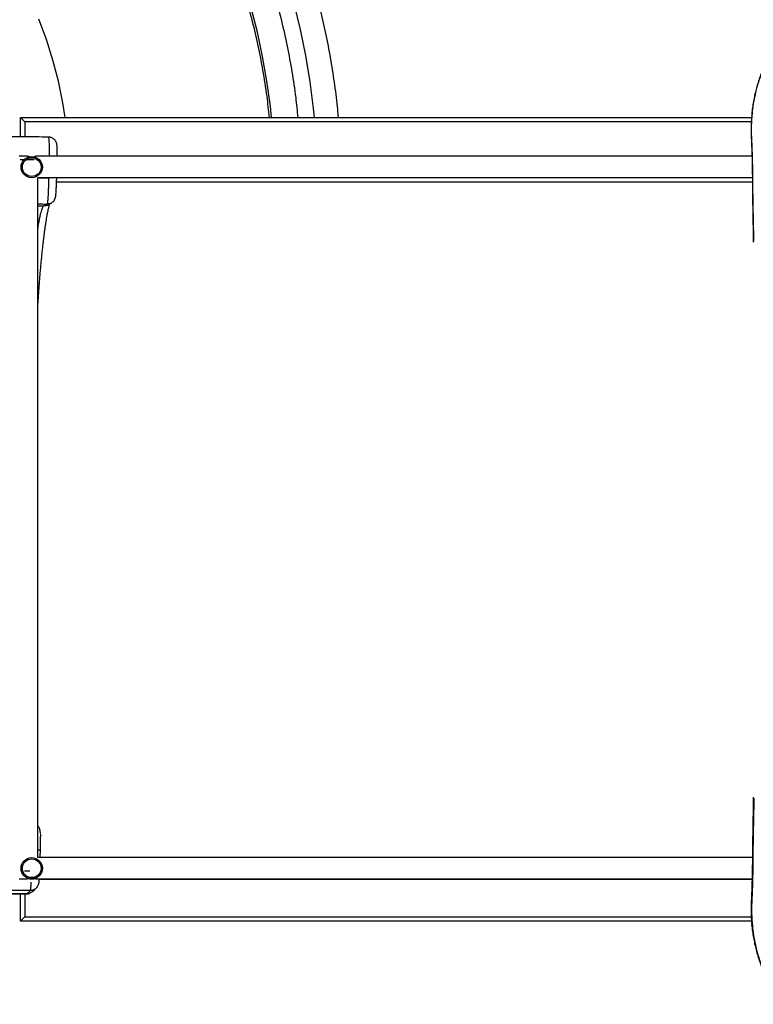
# Model space of a CAD drawing. Units: millimetres. Extents: x 188 to 343, y 160 to 316.
# Drawn here: x 219 to 227, y 234 to 245 of the extents above; entities that cross this region are included whole.
import ezdxf

# ---------------------------------------------------------------- set-up
doc = ezdxf.new("R2010")
doc.units = ezdxf.units.MM

msp = doc.modelspace()

# ---------------------------------------------------------------- linework, layer by layer
at = {"color": 7, "linetype": 'Continuous', "lineweight": 25}
for p, q in [((218.547, 243.957), (218.547, 244.188)), ((218.547, 244.188), (218.597, 244.138)), ((218.547, 244.188), (227.28, 244.188)), ((218.625, 243.727), (218.53, 243.727)), ((227.285, 243.727), (218.735, 243.727)), ((218.59, 243.684), (218.542, 243.684)), ((218.553, 243.595), (218.553, 243.595)), ((218.708, 243.684), (218.612, 243.684)), ((218.807, 243.596), (218.807, 243.596)), ((218.752, 235.347), (218.752, 243.473)), ((218.752, 243.473), (227.29, 243.473)), ((218.977, 243.418), (227.29, 243.418)), ((218.823, 243.131), (218.865, 243.154)), ((218.779, 235.438), (218.777, 235.347)), ((227.29, 235.347), (218.752, 235.347)), ((218.553, 235.22), (218.553, 235.22)), ((218.657, 235.184), (218.593, 235.184)), ((218.807, 235.22), (218.807, 235.22)), ((218.53, 235.093), (218.626, 235.093)), ((218.735, 235.093), (227.287, 235.093)), ((218.785, 235.09), (227.287, 235.09)), ((218.547, 234.588), (218.547, 234.913)), ((218.597, 234.638), (218.547, 234.588)), ((227.279, 234.588), (218.547, 234.588))]:
    msp.add_line(p, q, dxfattribs=at)
at = {"color": 8, "linetype": 'Continuous', "lineweight": 25}
for p, q in [((218.597, 244.138), (218.597, 243.956)), ((227.277, 244.138), (218.597, 244.138)), ((218.886, 243.462), (218.768, 243.463)), ((218.752, 243.131), (218.823, 243.131)), ((218.597, 234.912), (218.597, 234.638)), ((218.597, 234.638), (227.277, 234.638))]:
    msp.add_line(p, q, dxfattribs=at)
at = {"color": 8, "linetype": 'Continuous', "lineweight": 25, "flags": 128}
for points in [[(221.545, 244.188), (221.532, 244.324), (221.491, 244.62), (221.439, 244.915), (221.376, 245.207), (221.302, 245.496)], [(222.057, 244.188), (222.048, 244.297), (222.008, 244.614), (221.956, 244.928), (221.892, 245.24), (221.815, 245.549)], [(219.078, 244.188), (219.05, 244.365), (218.998, 244.62), (218.932, 244.871), (218.855, 245.119), (218.765, 245.363)], [(227.29, 244.238), (227.284, 244.229), (227.283, 244.222)], [(227.29, 234.529), (227.284, 234.538), (227.283, 234.545)]]:
    msp.add_lwpolyline(points, dxfattribs=at)
at = {"color": 7, "linetype": 'Continuous', "lineweight": 25}
for centre, radius in [((218.68, 243.595), 0.127), ((218.68, 243.595), 0.112), ((218.68, 235.22), 0.127), ((218.68, 235.22), 0.112)]:
    msp.add_circle(centre, radius, dxfattribs=at)
for points, knots in [([(222.344, 244.188), (222.342, 244.219), (222.332, 244.348), (222.303, 244.574), (222.259, 244.865), (222.204, 245.154), (222.139, 245.442), (222.063, 245.732), (221.975, 246.026), (221.874, 246.321), (221.762, 246.613), (221.64, 246.9), (221.508, 247.183), (221.367, 247.455), (221.221, 247.717), (221.068, 247.969), (220.906, 248.215), (220.737, 248.456), (220.555, 248.695), (220.361, 248.933), (220.155, 249.167), (219.94, 249.394), (219.718, 249.613), (219.487, 249.823), (219.253, 250.021), (219.017, 250.207), (218.78, 250.381), (218.536, 250.547), (218.288, 250.704), (218.028, 250.856), (217.758, 251.001), (217.478, 251.139), (217.193, 251.266), (216.903, 251.383), (216.61, 251.489), (216.318, 251.582), (216.029, 251.664), (215.743, 251.734), (215.455, 251.794), (215.164, 251.844), (214.867, 251.885), (214.562, 251.916), (214.25, 251.936), (213.938, 251.944), (213.626, 251.941), (213.314, 251.927), (213.009, 251.902), (212.71, 251.866), (212.419, 251.822), (212.13, 251.767), (211.843, 251.702), (211.552, 251.626), (211.259, 251.538), (210.963, 251.437), (210.672, 251.325), (210.384, 251.203), (210.102, 251.07), (209.829, 250.93), (209.567, 250.783), (209.315, 250.631), (209.069, 250.469), (208.829, 250.3), (208.589, 250.118), (208.352, 249.924), (208.117, 249.718), (207.891, 249.503), (207.672, 249.28), (207.461, 249.05), (207.263, 248.816), (207.078, 248.58), (206.903, 248.343), (206.738, 248.099), (206.58, 247.85), (206.429, 247.591), (206.284, 247.321), (206.146, 247.041), (206.019, 246.756), (205.902, 246.466), (205.796, 246.173), (205.702, 245.881), (205.621, 245.592), (205.551, 245.306), (205.491, 245.017), (205.441, 244.727), (205.4, 244.43), (205.369, 244.125), (205.349, 243.813), (205.34, 243.501), (205.343, 243.189), (205.358, 242.877), (205.383, 242.572), (205.418, 242.273), (205.463, 241.982), (205.518, 241.693), (205.583, 241.406), (205.659, 241.115), (205.747, 240.822), (205.848, 240.526), (205.959, 240.235), (206.081, 239.947), (206.214, 239.664), (206.354, 239.392), (206.501, 239.13), (206.654, 238.878), (206.815, 238.632), (206.985, 238.391), (207.167, 238.152), (207.36, 237.915), (207.567, 237.68), (207.781, 237.454), (208.004, 237.235), (208.235, 237.024), (208.469, 236.826), (208.705, 236.64), (208.942, 236.466), (209.185, 236.3), (209.434, 236.143), (209.693, 235.992), (209.963, 235.847), (210.244, 235.709), (210.529, 235.581), (210.818, 235.465), (211.112, 235.358), (211.404, 235.265), (211.693, 235.184), (211.979, 235.113), (212.267, 235.054), (212.501, 235.012), (212.639, 234.994), (212.68, 234.988)], [0, 0, 0, 0, 0.002449, 0.010156, 0.017865, 0.025572, 0.033281, 0.040988, 0.049163, 0.057339, 0.065513, 0.073689, 0.081863, 0.090039, 0.097746, 0.105455, 0.113162, 0.120871, 0.128579, 0.136754, 0.144929, 0.153104, 0.16128, 0.169454, 0.17763, 0.185337, 0.193046, 0.200753, 0.208461, 0.216169, 0.224344, 0.23252, 0.240694, 0.24887, 0.257044, 0.26522, 0.272927, 0.280636, 0.288343, 0.296052, 0.303759, 0.311934, 0.32011, 0.328284, 0.33646, 0.344634, 0.35281, 0.360517, 0.368226, 0.375933, 0.383642, 0.39135, 0.399525, 0.4077, 0.415875, 0.424051, 0.432225, 0.440401, 0.448108, 0.455817, 0.463524, 0.471232, 0.47894, 0.487115, 0.495291, 0.503465, 0.511641, 0.519815, 0.527991, 0.535698, 0.543407, 0.551114, 0.558823, 0.566531, 0.574705, 0.582881, 0.591055, 0.599231, 0.607406, 0.615581, 0.623288, 0.630997, 0.638704, 0.646413, 0.654121, 0.662296, 0.670471, 0.678646, 0.686822, 0.694996, 0.703172, 0.710879, 0.718588, 0.726295, 0.734003, 0.741711, 0.749886, 0.758062, 0.766236, 0.774412, 0.782586, 0.790762, 0.798469, 0.806178, 0.813885, 0.821594, 0.829302, 0.837477, 0.845652, 0.853827, 0.862002, 0.870177, 0.878353, 0.88606, 0.893768, 0.901475, 0.909184, 0.916892, 0.925067, 0.933242, 0.941416, 0.949592, 0.957766, 0.965942, 0.973649, 0.981357, 0.989064, 0.996773, 1, 1, 1, 1]), ([(227.649, 245.173), (227.648, 245.171), (227.631, 245.151), (227.603, 245.11), (227.563, 245.05), (227.526, 244.989), (227.491, 244.926), (227.458, 244.861), (227.428, 244.795), (227.4, 244.728), (227.376, 244.66), (227.354, 244.592), (227.334, 244.522), (227.317, 244.451), (227.303, 244.379), (227.292, 244.306), (227.285, 244.253), (227.283, 244.225), (227.283, 244.222)], [0, 0, 0, 0, 0.006688, 0.074581, 0.142901, 0.211627, 0.280728, 0.350163, 0.419885, 0.489837, 0.559956, 0.630105, 0.699914, 0.771331, 0.84365, 0.916757, 0.990506, 1, 1, 1, 1]), ([(227.29, 244.238), (227.291, 244.247), (227.296, 244.293), (227.308, 244.378), (227.332, 244.495), (227.365, 244.614), (227.408, 244.735), (227.459, 244.853), (227.516, 244.964), (227.58, 245.069), (227.627, 245.134), (227.651, 245.166)], [0, 0, 0, 0, 0.025806, 0.142504, 0.2592, 0.385785, 0.512729, 0.639638, 0.766175, 0.883088, 1, 1, 1, 1]), ([(227.283, 244.222), (227.282, 244.206), (227.278, 244.164), (227.275, 244.097), (227.274, 244.031), (227.276, 243.974), (227.278, 243.929), (227.281, 243.85), (227.285, 243.741), (227.288, 243.618), (227.29, 243.51), (227.29, 243.412), (227.292, 243.272), (227.294, 243.099), (227.298, 242.896), (227.3, 242.762), (227.301, 242.698)], [0, 0, 0, 0, 0.032325, 0.081418, 0.131032, 0.163408, 0.192878, 0.221523, 0.322705, 0.410183, 0.4666, 0.536385, 0.604423, 0.740166, 0.875515, 1, 1, 1, 1]), ([(227.283, 243.946), (227.283, 243.946), (227.282, 243.97), (227.28, 244.018), (227.28, 244.115), (227.286, 244.189), (227.29, 244.238)], [0, 0, 0, 0, 0.000002, 0.249228, 0.498422, 1, 1, 1, 1]), ([(218.881, 243.954), (218.78, 243.955), (218.562, 243.957), (218.227, 243.959), (217.876, 243.961), (217.526, 243.963), (217.179, 243.965), (216.834, 243.966), (216.493, 243.967), (216.154, 243.968), (215.814, 243.968), (215.475, 243.969), (215.137, 243.969), (214.879, 243.968), (214.734, 243.968), (214.699, 243.968)], [0, 0, 0, 0, 0.071851, 0.154414, 0.2369727, 0.319533, 0.4020958, 0.4831841, 0.5642722, 0.6453616, 0.7264523, 0.809018, 0.8915838, 0.9741497, 1, 1, 1, 1]), ([(218.908, 243.949), (218.906, 243.95), (218.897, 243.953), (218.887, 243.954), (218.881, 243.954)], [0, 0, 0, 0, 0.294097, 1, 1, 1, 1]), ([(218.985, 243.727), (218.985, 243.731), (218.985, 243.743), (218.985, 243.761), (218.985, 243.782), (218.985, 243.802), (218.984, 243.82), (218.984, 243.836), (218.983, 243.849), (218.981, 243.861), (218.98, 243.871), (218.977, 243.881), (218.973, 243.892), (218.967, 243.904), (218.959, 243.916), (218.948, 243.927), (218.935, 243.937), (218.921, 243.945), (218.912, 243.948), (218.908, 243.949)], [0, 0, 0, 0, 0.03789, 0.111843, 0.189046, 0.267977, 0.348574, 0.431388, 0.519982, 0.5852, 0.635053, 0.677347, 0.719714, 0.764084, 0.811482, 0.860941, 0.911606, 0.962938, 1, 1, 1, 1]), ([(227.308, 242.711), (227.306, 242.815), (227.302, 243.024), (227.297, 243.3), (227.295, 243.54), (227.292, 243.745), (227.286, 243.879), (227.283, 243.946), (227.283, 243.946)], [0, 0, 0, 0, 0.249544, 0.499108, 0.666093, 0.833097, 1, 1, 1, 1, 1]), ([(218.652, 243.718), (218.648, 243.719), (218.639, 243.722), (218.629, 243.726), (218.625, 243.727), (218.625, 243.727), (218.625, 243.727)], [0, 0, 0, 0, 0.260987, 0.598729, 0.931301, 1, 1, 1, 1]), ([(218.735, 243.727), (218.735, 243.727), (218.735, 243.727), (218.73, 243.725), (218.722, 243.722), (218.713, 243.719), (218.709, 243.718)], [0, 0, 0, 0, 0.112393, 0.415885, 0.728979, 1, 1, 1, 1]), ([(218.886, 243.462), (218.887, 243.462), (218.889, 243.463), (218.89, 243.465), (218.891, 243.466), (218.892, 243.469), (218.892, 243.472), (218.892, 243.473), (218.892, 243.473)], [0, 0, 0, 0, 0.2427533, 0.353549, 0.4628688, 0.6946692, 0.9709671, 1, 1, 1, 1]), ([(218.977, 243.399), (218.977, 243.404), (218.977, 243.417), (218.978, 243.439), (218.978, 243.459), (218.979, 243.47), (218.979, 243.473)], [0, 0, 0, 0, 0.2094581, 0.5327456, 0.8953538, 1, 1, 1, 1]), ([(218.865, 243.154), (218.866, 243.155), (218.868, 243.158), (218.871, 243.172), (218.873, 243.194), (218.876, 243.223), (218.879, 243.259), (218.881, 243.3), (218.883, 243.346), (218.884, 243.389), (218.885, 243.428), (218.886, 243.451), (218.886, 243.462)], [0, 0, 0, 0, 0.106905, 0.21383, 0.319774, 0.42572, 0.534521, 0.643334, 0.749669, 0.855987, 0.928002, 1, 1, 1, 1]), ([(218.95, 243.202), (218.952, 243.205), (218.956, 243.212), (218.96, 243.222), (218.963, 243.232), (218.966, 243.241), (218.968, 243.252), (218.969, 243.266), (218.971, 243.282), (218.972, 243.3), (218.973, 243.321), (218.974, 243.343), (218.975, 243.366), (218.976, 243.385), (218.976, 243.396), (218.977, 243.399)], [0, 0, 0, 0, 0.044518, 0.098977, 0.153818, 0.213123, 0.286029, 0.400275, 0.494829, 0.595742, 0.691812, 0.785926, 0.878447, 0.969184, 1, 1, 1, 1]), ([(218.752, 241.925), (218.754, 241.948), (218.757, 241.996), (218.762, 242.068), (218.767, 242.143), (218.773, 242.215), (218.779, 242.286), (218.784, 242.354), (218.79, 242.42), (218.796, 242.483), (218.802, 242.544), (218.808, 242.603), (218.814, 242.66), (218.821, 242.714), (218.827, 242.766), (218.833, 242.815), (218.839, 242.861), (218.845, 242.904), (218.852, 242.944), (218.858, 242.982), (218.863, 243.016), (218.869, 243.047), (218.875, 243.075), (218.88, 243.1), (218.885, 243.121), (218.89, 243.138), (218.893, 243.15), (218.895, 243.154), (218.895, 243.155)], [0, 0, 0, 0, 0.0347934, 0.0753136, 0.1159234, 0.1565411, 0.1970667, 0.2374229, 0.277536, 0.3175311, 0.3576954, 0.3980006, 0.4383901, 0.4788042, 0.5191596, 0.5593914, 0.5994328, 0.6392162, 0.6788636, 0.7186414, 0.758268, 0.7976819, 0.836799, 0.8755014, 0.9136214, 0.9509179, 0.9870459, 1, 1, 1, 1]), ([(218.868, 243.141), (218.875, 243.145), (218.893, 243.154), (218.911, 243.164), (218.92, 243.171), (218.921, 243.171)], [0, 0, 0, 0, 0.3726346, 0.9808443, 1, 1, 1, 1]), ([(218.951, 243.202), (218.95, 243.201), (218.946, 243.193), (218.936, 243.182), (218.926, 243.175), (218.921, 243.171)], [0, 0, 0, 0, 0.131868, 0.572908, 1, 1, 1, 1]), ([(227.301, 236.069), (227.301, 236.038), (227.299, 235.943), (227.297, 235.785), (227.293, 235.592), (227.291, 235.423), (227.29, 235.285), (227.289, 235.18), (227.286, 235.07), (227.283, 234.965), (227.279, 234.874), (227.277, 234.818), (227.275, 234.776), (227.274, 234.728), (227.275, 234.666), (227.278, 234.6), (227.282, 234.56), (227.283, 234.545)], [0, 0, 0, 0, 0.060427, 0.183843, 0.307675, 0.436583, 0.516352, 0.578917, 0.64359, 0.736057, 0.788042, 0.826545, 0.84873, 0.870837, 0.921372, 0.971593, 1, 1, 1, 1]), ([(227.308, 236.056), (227.306, 235.952), (227.302, 235.744), (227.297, 235.468), (227.295, 235.227), (227.292, 235.023), (227.286, 234.888), (227.283, 234.822), (227.283, 234.822)], [0, 0, 0, 0, 0.249544, 0.499108, 0.666093, 0.833097, 1, 1, 1, 1, 1]), ([(218.783, 235.638), (218.783, 235.641), (218.783, 235.648), (218.782, 235.656), (218.782, 235.664), (218.781, 235.671), (218.779, 235.679), (218.776, 235.689), (218.772, 235.7), (218.765, 235.712), (218.758, 235.721), (218.753, 235.726), (218.752, 235.727)], [0, 0, 0, 0, 0.126369, 0.32532, 0.445381, 0.521277, 0.597213, 0.674207, 0.761574, 0.860065, 0.965201, 1, 1, 1, 1]), ([(218.783, 235.633), (218.783, 235.633), (218.783, 235.629), (218.783, 235.615), (218.783, 235.593), (218.782, 235.567), (218.782, 235.537), (218.781, 235.505), (218.78, 235.472), (218.78, 235.449), (218.779, 235.438)], [0, 0, 0, 0, 0.001588, 0.144706, 0.286808, 0.433233, 0.572683, 0.716094, 0.856503, 1, 1, 1, 1]), ([(218.626, 235.094), (218.626, 235.094), (218.625, 235.093), (218.63, 235.096), (218.636, 235.098), (218.64, 235.099)], [0, 0, 0, 0, 0.217517, 0.628371, 1, 1, 1, 1]), ([(218.722, 235.099), (218.718, 235.097), (218.709, 235.095), (218.692, 235.092), (218.673, 235.091), (218.656, 235.094), (218.645, 235.097), (218.64, 235.098), (218.639, 235.099)], [0, 0, 0, 0, 0.18301, 0.384656, 0.572709, 0.750579, 0.934076, 1, 1, 1, 1]), ([(218.64, 235.099), (218.64, 235.099), (218.645, 235.097), (218.658, 235.094), (218.671, 235.093), (218.679, 235.092), (218.68, 235.092)], [0, 0, 0, 0, 0.100912, 0.511811, 0.916421, 1, 1, 1, 1]), ([(218.68, 235.092), (218.686, 235.093), (218.698, 235.093), (218.712, 235.096), (218.718, 235.098), (218.721, 235.099)], [0, 0, 0, 0, 0.374231, 0.747769, 1, 1, 1, 1]), ([(218.722, 235.099), (218.725, 235.098), (218.732, 235.095), (218.735, 235.093), (218.735, 235.093), (218.735, 235.093)], [0, 0, 0, 0, 0.435519, 0.905672, 1, 1, 1, 1]), ([(218.75, 235.003), (218.753, 235.007), (218.759, 235.017), (218.762, 235.028), (218.763, 235.033)], [0, 0, 0, 0, 0.5172412, 1, 1, 1, 1]), ([(218.764, 235.033), (218.764, 235.033), (218.765, 235.037), (218.766, 235.042), (218.767, 235.048), (218.767, 235.056), (218.768, 235.064), (218.769, 235.073), (218.769, 235.077)], [0, 0, 0, 0, 0.019739, 0.14782, 0.290847, 0.474643, 0.77715, 1, 1, 1, 1]), ([(218.769, 235.09), (218.769, 235.087), (218.769, 235.083), (218.769, 235.081), (218.769, 235.08)], [0, 0, 0, 0, 0.666177, 1, 1, 1, 1]), ([(218.616, 234.913), (218.602, 234.913), (218.576, 234.914), (218.539, 234.914), (218.501, 234.914), (218.458, 234.915), (218.415, 234.915), (218.38, 234.915), (218.357, 234.916), (218.337, 234.916), (218.316, 234.916), (218.295, 234.916), (218.272, 234.916), (218.227, 234.917), (218.157, 234.917), (218.088, 234.918), (218.046, 234.918), (218.031, 234.918), (218.018, 234.919), (218.002, 234.919), (217.983, 234.919), (217.963, 234.919), (217.919, 234.919), (217.859, 234.92), (217.785, 234.92), (217.723, 234.921), (217.664, 234.921), (217.604, 234.922), (217.536, 234.922), (217.462, 234.923), (217.385, 234.923), (217.31, 234.924), (217.243, 234.924), (217.181, 234.924), (217.126, 234.925), (217.078, 234.925), (217.032, 234.925), (216.906, 234.926), (216.79, 234.927), (216.689, 234.927), (216.68, 234.927), (216.673, 234.927), (216.665, 234.927), (216.655, 234.927), (216.643, 234.927), (216.629, 234.927), (216.607, 234.927), (216.574, 234.928), (216.528, 234.928), (216.475, 234.928), (216.415, 234.928), (216.347, 234.928), (216.262, 234.929), (216.194, 234.929), (216.147, 234.929), (216.131, 234.929), (216.115, 234.929), (216.099, 234.929), (216.082, 234.929), (216.013, 234.93), (215.891, 234.93), (215.717, 234.93), (215.544, 234.931), (215.372, 234.931), (215.213, 234.931), (215.051, 234.931), (214.876, 234.931), (214.728, 234.931), (214.623, 234.931), (214.571, 234.931), (214.524, 234.931), (214.478, 234.931), (214.428, 234.931), (214.383, 234.93), (214.341, 234.93), (214.304, 234.93), (214.267, 234.93), (214.237, 234.93), (214.215, 234.93), (214.2, 234.93), (214.188, 234.93), (214.173, 234.93), (214.153, 234.93), (214.133, 234.93), (214.101, 234.93), (214.06, 234.93), (214.01, 234.93), (213.963, 234.929), (213.919, 234.929), (213.854, 234.929), (213.8, 234.929), (213.756, 234.929), (213.744, 234.929), (213.732, 234.929), (213.721, 234.929), (213.712, 234.929), (213.703, 234.929), (213.696, 234.929), (213.691, 234.929)], [0, 0, 0, 0, 0.008386, 0.015376, 0.021701, 0.030216, 0.040921, 0.046777, 0.050477, 0.054348, 0.05839, 0.062604, 0.066989, 0.071546, 0.088845, 0.108245, 0.111539, 0.113772, 0.116446, 0.119561, 0.123117, 0.127114, 0.131553, 0.148583, 0.162367, 0.174564, 0.185044, 0.19679, 0.209945, 0.224507, 0.240479, 0.254945, 0.268174, 0.280165, 0.290918, 0.300432, 0.308708, 0.317897, 0.374341, 0.377209, 0.378176, 0.379489, 0.381145, 0.383146, 0.385492, 0.388182, 0.391216, 0.398691, 0.407679, 0.41818, 0.430194, 0.443722, 0.458764, 0.480938, 0.484037, 0.487182, 0.490372, 0.493607, 0.496887, 0.500213, 0.535293, 0.570382, 0.605477, 0.640561, 0.675652, 0.703323, 0.7411, 0.784949, 0.797055, 0.807999, 0.81778, 0.826846, 0.837837, 0.849572, 0.856069, 0.86509, 0.873285, 0.879929, 0.885024, 0.88752, 0.889351, 0.892955, 0.897583, 0.902119, 0.906563, 0.918215, 0.929181, 0.939463, 0.949059, 0.958776, 0.982717, 0.985386, 0.988145, 0.990977, 0.993597, 0.995413, 0.996829, 1, 1, 1, 1]), ([(213.72, 234.928), (213.795, 234.928), (213.954, 234.929), (214.203, 234.93), (214.464, 234.93), (214.73, 234.93), (214.997, 234.93), (215.266, 234.93), (215.537, 234.93), (215.81, 234.929), (216.087, 234.929), (216.368, 234.928), (216.652, 234.927), (216.938, 234.925), (217.225, 234.923), (217.511, 234.922), (217.796, 234.92), (218.079, 234.917), (218.352, 234.915), (218.53, 234.913), (218.613, 234.912)], [0, 0, 0, 0, 0.050757, 0.10762, 0.16446, 0.221277, 0.278074, 0.333833, 0.389569, 0.445283, 0.500974, 0.557653, 0.614307, 0.670936, 0.727541, 0.784121, 0.839662, 0.895175, 0.950671, 1, 1, 1, 1]), ([(218.616, 234.913), (218.627, 234.921), (218.649, 234.935), (218.661, 234.95), (218.666, 234.958)], [0, 0, 0, 0, 0.499963, 1, 1, 1, 1]), ([(218.616, 234.913), (218.623, 234.913), (218.636, 234.914), (218.654, 234.919), (218.665, 234.926), (218.671, 234.929)], [0, 0, 0, 0, 0.33997, 0.679939, 1, 1, 1, 1]), ([(218.622, 234.914), (218.623, 234.914), (218.624, 234.913), (218.626, 234.914), (218.627, 234.914)], [0, 0, 0, 0, 0.4328271, 1, 1, 1, 1]), ([(218.67, 234.929), (218.675, 234.931), (218.688, 234.939), (218.704, 234.952), (218.723, 234.969), (218.736, 234.983), (218.742, 234.992), (218.745, 234.996)], [0, 0, 0, 0, 0.146308, 0.448244, 0.658664, 0.862935, 1, 1, 1, 1]), ([(227.283, 234.822), (227.283, 234.822), (227.282, 234.798), (227.28, 234.749), (227.28, 234.652), (227.286, 234.578), (227.29, 234.529)], [0, 0, 0, 0, 0.000002, 0.249228, 0.498422, 1, 1, 1, 1]), ([(227.283, 234.545), (227.285, 234.525), (227.289, 234.48), (227.3, 234.41), (227.313, 234.335), (227.33, 234.262), (227.349, 234.19), (227.371, 234.12), (227.396, 234.051), (227.423, 233.984), (227.453, 233.917), (227.485, 233.852), (227.52, 233.788), (227.557, 233.726), (227.597, 233.665), (227.628, 233.622), (227.646, 233.599), (227.649, 233.595)], [0, 0, 0, 0, 0.060759, 0.135299, 0.209375, 0.282785, 0.35538, 0.427216, 0.497422, 0.5676, 0.637728, 0.707738, 0.777566, 0.847157, 0.916463, 0.985445, 1, 1, 1, 1]), ([(227.29, 234.529), (227.291, 234.521), (227.296, 234.474), (227.308, 234.39), (227.332, 234.273), (227.365, 234.153), (227.408, 234.033), (227.459, 233.915), (227.516, 233.803), (227.58, 233.698), (227.627, 233.634), (227.651, 233.601)], [0, 0, 0, 0, 0.025806, 0.142504, 0.2592, 0.385785, 0.512729, 0.639638, 0.766175, 0.883088, 1, 1, 1, 1])]:
    msp.add_open_spline(points, degree=3, knots=knots, dxfattribs=at)
at = {"color": 8, "linetype": 'Continuous', "lineweight": 25}
for points, knots in [([(212.714, 235.471), (212.606, 235.488), (212.388, 235.522), (212.065, 235.589), (211.745, 235.67), (211.429, 235.763), (211.117, 235.869), (210.815, 235.986), (210.524, 236.112), (210.243, 236.247), (209.968, 236.392), (209.699, 236.548), (209.436, 236.714), (209.18, 236.89), (208.93, 237.076), (208.688, 237.272), (208.454, 237.477), (208.23, 237.689), (208.014, 237.909), (207.809, 238.135), (207.612, 238.369), (207.42, 238.616), (207.232, 238.878), (207.051, 239.154), (206.882, 239.437), (206.724, 239.726), (206.579, 240.022), (206.448, 240.318), (206.331, 240.613), (206.228, 240.907), (206.136, 241.204), (206.056, 241.505), (205.988, 241.808), (205.931, 242.114), (205.886, 242.422), (205.853, 242.731), (205.833, 243.041), (205.824, 243.351), (205.827, 243.658), (205.842, 243.963), (205.868, 244.267), (205.907, 244.579), (205.959, 244.896), (206.026, 245.219), (206.107, 245.539), (206.2, 245.856), (206.306, 246.168), (206.423, 246.47), (206.549, 246.761), (206.684, 247.041), (206.829, 247.316), (206.985, 247.586), (207.151, 247.849), (207.327, 248.105), (207.513, 248.354), (207.709, 248.596), (207.914, 248.83), (208.126, 249.055), (208.346, 249.27), (208.572, 249.475), (208.806, 249.672), (209.053, 249.865), (209.315, 250.052), (209.591, 250.233), (209.874, 250.403), (210.163, 250.56), (210.459, 250.706), (210.755, 250.837), (211.05, 250.954), (211.344, 251.057), (211.641, 251.148), (211.942, 251.229), (212.245, 251.297), (212.551, 251.354), (212.859, 251.398), (213.168, 251.431), (213.479, 251.452), (213.788, 251.461), (214.095, 251.458), (214.4, 251.443), (214.705, 251.417), (215.016, 251.378), (215.333, 251.325), (215.656, 251.258), (215.976, 251.178), (216.293, 251.085), (216.605, 250.978), (216.907, 250.862), (217.198, 250.735), (217.479, 250.601), (217.754, 250.455), (218.023, 250.3), (218.286, 250.133), (218.542, 249.957), (218.791, 249.771), (219.033, 249.576), (219.267, 249.371), (219.492, 249.158), (219.707, 248.939), (219.913, 248.713), (220.109, 248.479), (220.302, 248.231), (220.489, 247.97), (220.67, 247.694), (220.84, 247.411), (220.997, 247.121), (221.143, 246.825), (221.274, 246.529), (221.391, 246.234), (221.494, 245.941), (221.586, 245.643), (221.666, 245.343), (221.734, 245.039), (221.79, 244.733), (221.833, 244.45), (221.851, 244.267), (221.859, 244.188)], [0, 0, 0, 0, 0.0091755, 0.0183507, 0.0275265, 0.0367014, 0.0458775, 0.0550523, 0.0637042, 0.0723547, 0.0810066, 0.0896571, 0.0983089, 0.1069595, 0.1156113, 0.124262, 0.1329137, 0.1415644, 0.1500616, 0.158558, 0.1670549, 0.1755516, 0.1847271, 0.1939023, 0.2030782, 0.2122531, 0.2214292, 0.2306039, 0.2392558, 0.2479063, 0.2565582, 0.2652087, 0.2738606, 0.2825112, 0.291163, 0.2998136, 0.3084653, 0.3171161, 0.3256132, 0.3341097, 0.3426066, 0.3511033, 0.3602788, 0.369454, 0.3786298, 0.3878047, 0.3969808, 0.4061555, 0.4148075, 0.4234579, 0.4321098, 0.4407604, 0.4494122, 0.4580628, 0.4667146, 0.4753653, 0.484017, 0.4926677, 0.5011648, 0.5096613, 0.5181582, 0.5266549, 0.5358304, 0.5450056, 0.5541814, 0.5633564, 0.5725324, 0.5817072, 0.5903591, 0.5990096, 0.6076615, 0.616312, 0.6249638, 0.6336144, 0.6422662, 0.6509169, 0.6595686, 0.6682193, 0.6767165, 0.6852129, 0.6937098, 0.7022065, 0.711382, 0.7205572, 0.7297331, 0.738908, 0.7480841, 0.7572588, 0.7659107, 0.7745612, 0.7832131, 0.7918636, 0.8005155, 0.8091661, 0.8178179, 0.8264685, 0.8351202, 0.843771, 0.8522681, 0.8607646, 0.8692615, 0.8777582, 0.8869337, 0.8961089, 0.9052847, 0.9144596, 0.9236357, 0.9328104, 0.9414624, 0.9501129, 0.9587647, 0.9674153, 0.9760671, 0.9847177, 0.9933695, 1, 1, 1, 1]), ([(221.52, 244.188), (221.511, 244.273), (221.491, 244.462), (221.446, 244.748), (221.388, 245.046), (221.32, 245.336), (221.24, 245.623), (221.149, 245.907), (221.048, 246.187), (220.935, 246.463), (220.813, 246.735), (220.679, 247.001), (220.536, 247.262), (220.383, 247.516), (220.222, 247.763), (220.052, 248.001), (219.874, 248.233), (219.682, 248.464), (219.475, 248.693), (219.254, 248.919), (219.024, 249.136), (218.786, 249.343), (218.539, 249.54), (218.288, 249.724), (218.036, 249.893), (217.783, 250.05), (217.523, 250.197), (217.259, 250.333), (216.989, 250.46), (216.714, 250.576), (216.435, 250.681), (216.152, 250.775), (215.866, 250.858), (215.579, 250.93), (215.291, 250.99), (215.002, 251.039), (214.712, 251.076), (214.413, 251.104), (214.105, 251.12), (213.789, 251.124), (213.473, 251.114), (213.157, 251.092), (212.843, 251.056), (212.537, 251.009), (212.239, 250.951), (211.949, 250.882), (211.661, 250.803), (211.377, 250.712), (211.097, 250.611), (210.821, 250.498), (210.55, 250.375), (210.283, 250.242), (210.022, 250.099), (209.768, 249.946), (209.522, 249.785), (209.283, 249.615), (209.051, 249.437), (208.82, 249.245), (208.591, 249.038), (208.365, 248.817), (208.148, 248.587), (207.941, 248.348), (207.744, 248.101), (207.561, 247.851), (207.391, 247.599), (207.235, 247.346), (207.088, 247.086), (206.951, 246.821), (206.825, 246.552), (206.709, 246.277), (206.604, 245.998), (206.51, 245.715), (206.427, 245.429), (206.355, 245.142), (206.295, 244.853), (206.246, 244.565), (206.208, 244.275), (206.181, 243.975), (206.164, 243.668), (206.161, 243.352), (206.17, 243.036), (206.193, 242.72), (206.228, 242.406), (206.275, 242.1), (206.334, 241.801), (206.402, 241.511), (206.482, 241.224), (206.572, 240.94), (206.674, 240.66), (206.786, 240.384), (206.909, 240.113), (207.042, 239.846), (207.186, 239.585), (207.339, 239.331), (207.5, 239.085), (207.669, 238.846), (207.848, 238.614), (208.04, 238.383), (208.246, 238.154), (208.467, 237.928), (208.697, 237.711), (208.936, 237.504), (209.183, 237.307), (209.433, 237.124), (209.685, 236.954), (209.939, 236.797), (210.198, 236.651), (210.463, 236.514), (210.733, 236.388), (211.008, 236.272), (211.286, 236.167), (211.569, 236.073), (211.855, 235.989), (212.143, 235.918), (212.431, 235.858), (212.72, 235.809), (212.946, 235.778), (213.076, 235.767), (213.11, 235.764)], [0, 0, 0, 0, 0.007312, 0.016403, 0.024976, 0.033547, 0.04212, 0.050691, 0.059264, 0.067836, 0.076409, 0.08498, 0.093553, 0.102125, 0.110544, 0.118963, 0.127382, 0.135801, 0.144893, 0.153984, 0.163076, 0.172168, 0.18126, 0.190351, 0.198924, 0.207495, 0.216068, 0.224639, 0.233212, 0.241784, 0.250357, 0.258928, 0.267501, 0.276073, 0.284492, 0.292911, 0.30133, 0.309749, 0.318841, 0.327932, 0.337024, 0.346116, 0.355208, 0.364299, 0.372872, 0.381443, 0.390016, 0.398587, 0.40716, 0.415732, 0.424305, 0.432876, 0.441449, 0.450021, 0.45844, 0.466859, 0.475278, 0.483697, 0.492789, 0.50188, 0.510972, 0.520064, 0.529156, 0.538247, 0.54682, 0.555391, 0.563964, 0.572536, 0.581108, 0.58968, 0.598253, 0.606824, 0.615397, 0.623969, 0.632388, 0.640807, 0.649226, 0.657645, 0.666737, 0.675828, 0.68492, 0.694012, 0.703104, 0.712195, 0.720768, 0.729339, 0.737912, 0.746484, 0.755056, 0.763628, 0.772201, 0.780772, 0.789345, 0.797917, 0.806336, 0.814755, 0.823174, 0.831593, 0.840685, 0.849777, 0.858869, 0.86796, 0.877052, 0.886143, 0.894716, 0.903287, 0.91186, 0.920432, 0.929004, 0.937576, 0.946149, 0.95472, 0.963293, 0.971865, 0.980284, 0.988703, 0.997122, 1, 1, 1, 1]), ([(218.892, 243.727), (218.892, 243.727), (218.892, 243.744), (218.892, 243.776), (218.892, 243.821), (218.891, 243.861), (218.89, 243.895), (218.888, 243.922), (218.886, 243.941), (218.884, 243.953), (218.882, 243.954), (218.881, 243.954)], [0, 0, 0, 0, 0.003634, 0.125854, 0.251593, 0.376369, 0.504905, 0.626405, 0.751272, 0.873872, 1, 1, 1, 1]), ([(218.752, 243.155), (218.771, 243.155), (218.809, 243.155), (218.846, 243.154), (218.865, 243.154)], [0, 0, 0, 0, 0.505093, 1, 1, 1, 1]), ([(218.752, 242.849), (218.753, 242.851), (218.756, 242.876), (218.763, 242.916), (218.772, 242.971), (218.782, 243.017), (218.791, 243.056), (218.8, 243.086), (218.808, 243.109), (218.816, 243.125), (218.821, 243.129), (218.823, 243.131)], [0, 0, 0, 0, 0.0113798, 0.1335452, 0.2592626, 0.3850819, 0.510798, 0.632344, 0.7538899, 0.876945, 1, 1, 1, 1]), ([(218.868, 243.141), (218.866, 243.14), (218.858, 243.136), (218.842, 243.132), (218.829, 243.131), (218.823, 243.131)], [0, 0, 0, 0, 0.169473, 0.584737, 1, 1, 1, 1]), ([(218.921, 243.171), (218.92, 243.171), (218.915, 243.167), (218.903, 243.161), (218.885, 243.155), (218.872, 243.155), (218.865, 243.154)], [0, 0, 0, 0, 0.010432, 0.340288, 0.670144, 1, 1, 1, 1]), ([(218.752, 235.44), (218.758, 235.44), (218.77, 235.439), (218.778, 235.438), (218.779, 235.438), (218.779, 235.438), (218.779, 235.438)], [0, 0, 0, 0, 0.314791, 0.759968, 0.976117, 1, 1, 1, 1]), ([(218.666, 234.958), (218.667, 234.959), (218.668, 234.961), (218.67, 234.976), (218.671, 234.997), (218.673, 235.023), (218.674, 235.045), (218.674, 235.054)], [0, 0, 0, 0, 0.210785, 0.421612, 0.630501, 0.839396, 1, 1, 1, 1]), ([(218.666, 234.958), (218.673, 234.958), (218.686, 234.959), (218.704, 234.964), (218.722, 234.973), (218.737, 234.986), (218.746, 234.996), (218.75, 235.002), (218.75, 235.003)], [0, 0, 0, 0, 0.1956, 0.391199, 0.586799, 0.782398, 0.977998, 1, 1, 1, 1]), ([(212.854, 234.962), (212.869, 234.962), (212.93, 234.963), (213.034, 234.963), (213.173, 234.964), (213.308, 234.965), (213.458, 234.966), (213.58, 234.966), (213.679, 234.967), (213.737, 234.967), (213.792, 234.967), (213.85, 234.967), (213.914, 234.967), (213.983, 234.968), (214.057, 234.968), (214.132, 234.968), (214.204, 234.968), (214.271, 234.969), (214.334, 234.969), (214.393, 234.969), (214.445, 234.969), (214.493, 234.969), (214.542, 234.969), (214.602, 234.969), (214.666, 234.969), (214.733, 234.97), (214.781, 234.97), (214.816, 234.97), (214.831, 234.97), (214.84, 234.97), (214.844, 234.97), (214.847, 234.97), (214.858, 234.97), (214.879, 234.97), (214.913, 234.97), (214.956, 234.97), (215.007, 234.97), (215.066, 234.97), (215.135, 234.97), (215.207, 234.97), (215.279, 234.97), (215.353, 234.97), (215.431, 234.97), (215.516, 234.97), (215.617, 234.97), (215.729, 234.97), (215.847, 234.97), (215.953, 234.97), (216.049, 234.97), (216.129, 234.969), (216.195, 234.969), (216.248, 234.969), (216.292, 234.969), (216.327, 234.969), (216.354, 234.969), (216.372, 234.969), (216.388, 234.969), (216.406, 234.969), (216.431, 234.969), (216.456, 234.969), (216.481, 234.969), (216.505, 234.969), (216.55, 234.969), (216.612, 234.968), (216.687, 234.968), (216.746, 234.968), (216.794, 234.968), (216.84, 234.968), (216.893, 234.967), (216.953, 234.967), (217.02, 234.967), (217.094, 234.967), (217.174, 234.966), (217.253, 234.966), (217.328, 234.966), (217.398, 234.965), (217.462, 234.965), (217.52, 234.965), (217.577, 234.965), (217.626, 234.964), (217.669, 234.964), (217.704, 234.964), (217.743, 234.964), (217.785, 234.963), (217.828, 234.963), (217.869, 234.963), (217.903, 234.963), (217.931, 234.963), (217.956, 234.962), (217.984, 234.962), (218.026, 234.962), (218.078, 234.962), (218.136, 234.961), (218.19, 234.961), (218.241, 234.961), (218.289, 234.96), (218.334, 234.96), (218.382, 234.96), (218.436, 234.959), (218.495, 234.959), (218.553, 234.959), (218.61, 234.958), (218.648, 234.958), (218.666, 234.958)], [0, 0, 0, 0, 0.00891, 0.034764, 0.059026, 0.08733, 0.10989, 0.142561, 0.15415, 0.164496, 0.173747, 0.184173, 0.195776, 0.208554, 0.221679, 0.23544, 0.248345, 0.260286, 0.271262, 0.281848, 0.291349, 0.298652, 0.307097, 0.31758, 0.330101, 0.340666, 0.352345, 0.355588, 0.358907, 0.359881, 0.360358, 0.360899, 0.361505, 0.365851, 0.372048, 0.379289, 0.38806, 0.398363, 0.410196, 0.423559, 0.435133, 0.447651, 0.461115, 0.475523, 0.490876, 0.512695, 0.532584, 0.550543, 0.566572, 0.58067, 0.590944, 0.599878, 0.607472, 0.613035, 0.617564, 0.621059, 0.622004, 0.625635, 0.630011, 0.634258, 0.638377, 0.642367, 0.64623, 0.660942, 0.673428, 0.683688, 0.690316, 0.697843, 0.706575, 0.716511, 0.727651, 0.739996, 0.753545, 0.76698, 0.779447, 0.790946, 0.801479, 0.811044, 0.819711, 0.829745, 0.835315, 0.841169, 0.847307, 0.854231, 0.862066, 0.868889, 0.874392, 0.878995, 0.882697, 0.886544, 0.893048, 0.903148, 0.912681, 0.921648, 0.930048, 0.937882, 0.945149, 0.952292, 0.961835, 0.971966, 0.981302, 0.990768, 1, 1, 1, 1])]:
    msp.add_open_spline(points, degree=3, knots=knots, dxfattribs=at)

doc.saveas('drawing.dxf')
